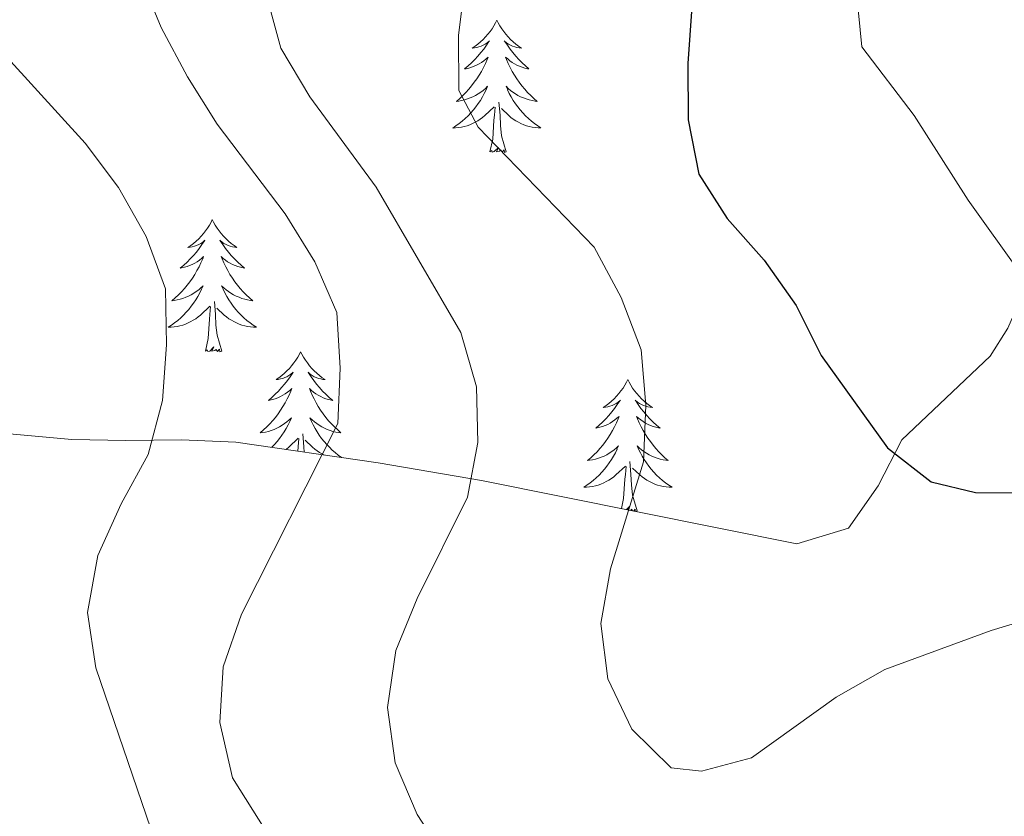
# Model space of a CAD drawing. Units: metres. Extents: x 558914 to 563395, y 4716722 to 4719731.
# Drawn here: x 561850 to 561939, y 4717351 to 4717422 of the extents above; entities that cross this region are included whole.
import ezdxf

# ---------------------------------------------------------------- set-up
doc = ezdxf.new("R2010")
doc.units = ezdxf.units.M
doc.header["$MEASUREMENT"] = 0
doc.linetypes.add('TRAZOSX2', pattern=[1.5, 1, -0.5])
for name, color, linetype, lineweight in [('Level 35', 92, 'TRAZOSX2', 0), ('Level 36', 19, 'Continuous', 40), ('Level 4', 36, 'Continuous', 30), ('Level 5', 36, 'Continuous', 0)]:
    doc.layers.add(name, color=color, linetype=linetype, lineweight=lineweight)

msp = doc.modelspace()

# ---------------------------------------------------------------- linework, layer by layer
at = {"layer": 'Level 35', "color": 92, "linetype": 'Continuous', "lineweight": 0, "ltscale": 0.5}
msp.add_polyline3d([(561995.86, 4717471.74, 681.07), (561991.06, 4717462.74, 677.69), (561984.38, 4717455.8, 673.67), (561976.89, 4717448.73, 670.16), (561973.73, 4717444.7, 668.82), (561963.62, 4717433.42, 665.07), (561953.75, 4717422.99, 660.59), (561948.63, 4717417.39, 658.63), (561945.93, 4717413.37, 657.67), (561944, 4717408.79, 656.83), (561940.89, 4717399.11, 655.36), (561938.92, 4717394.57, 654.66), (561937.33, 4717392.04, 654.23), (561929.34, 4717384.51, 652.86), (561927.21, 4717380.34, 651.53), (561924.53, 4717376.54, 650.2), (561919.88, 4717375.11, 648.96), (561891.45, 4717380.82, 641.34), (561882.11, 4717382.43, 638.16), (561869.27, 4717384.28, 633.41), (561864.38, 4717384.49, 632.46), (561859.36, 4717384.43, 631.87), (561854.5, 4717384.53, 630.78), (561829.38, 4717386.82, 620.89)], dxfattribs=at)
at = {"layer": 'Level 36', "color": 92, "linetype": 'Continuous', "lineweight": 0}
for points in [[(561892.82, 4717422.35, 0.01), (561892.71, 4717422.13, 0.01), (561892.56, 4717421.85, 0.01), (561892.39, 4717421.59, 0.01), (561892.21, 4717421.33, 0.01), (561892.01, 4717421.08, 0.01), (561891.81, 4717420.84, 0.01), (561891.59, 4717420.62, 0.01), (561891.36, 4717420.4, 0.01), (561891.12, 4717420.2, 0.01), (561890.87, 4717420.01, 0.01), (561890.61, 4717419.83, 0.01), (561890.8, 4717419.85, 0.01), (561891.01, 4717419.89, 0.01), (561891.21, 4717419.95, 0.01), (561891.4, 4717420.01, 0.01), (561891.59, 4717420.1, 0.01), (561891.77, 4717420.2, 0.01), (561891.95, 4717420.31, 0.01), (561892.15, 4717420.5, 0.01), (561892.11, 4717420.44, 0.01), (561891.88, 4717420.09, 0.01), (561891.64, 4717419.75, 0.01), (561891.38, 4717419.43, 0.01), (561891.11, 4717419.11, 0.01), (561890.83, 4717418.81, 0.01), (561890.54, 4717418.51, 0.01), (561890.24, 4717418.23, 0.01), (561889.92, 4717417.96, 0.01), (561890.05, 4717417.98, 0.01), (561890.29, 4717418.04, 0.01), (561890.54, 4717418.11, 0.01), (561890.77, 4717418.2, 0.01), (561891, 4717418.31, 0.01), (561891.23, 4717418.42, 0.01), (561891.44, 4717418.55, 0.01), (561891.65, 4717418.7, 0.01), (561891.85, 4717418.86, 0.01), (561892.03, 4717419.03, 0.01), (561891.95, 4717418.8, 0.01), (561891.79, 4717418.44, 0.01), (561891.62, 4717418.09, 0.01), (561891.43, 4717417.74, 0.01), (561891.23, 4717417.4, 0.01), (561891.02, 4717417.07, 0.01), (561890.79, 4717416.75, 0.01), (561890.55, 4717416.44, 0.01), (561890.3, 4717416.13, 0.01), (561890.04, 4717415.84, 0.01), (561889.77, 4717415.56, 0.01), (561889.48, 4717415.29, 0.01), (561889.18, 4717415.03, 0.01), (561889.38, 4717415.06, 0.01), (561889.64, 4717415.11, 0.01), (561889.91, 4717415.17, 0.01), (561890.17, 4717415.25, 0.01), (561890.42, 4717415.34, 0.01), (561890.67, 4717415.45, 0.01), (561890.91, 4717415.57, 0.01), (561891.14, 4717415.71, 0.01), (561891.37, 4717415.86, 0.01), (561891.59, 4717416.02, 0.01), (561891.79, 4717416.2, 0.01), (561891.99, 4717416.39, 0.01), (561891.85, 4717416.06, 0.01)], [(561892.82, 4717422.35, 0.01), (561892.93, 4717422.13, 0.01), (561893.09, 4717421.85, 0.01), (561893.26, 4717421.59, 0.01), (561893.44, 4717421.33, 0.01), (561893.63, 4717421.08, 0.01), (561893.84, 4717420.84, 0.01), (561894.06, 4717420.62, 0.01), (561894.29, 4717420.4, 0.01), (561894.53, 4717420.2, 0.01), (561894.78, 4717420.01, 0.01), (561895.04, 4717419.83, 0.01), (561894.84, 4717419.85, 0.01), (561894.64, 4717419.89, 0.01), (561894.44, 4717419.95, 0.01), (561894.24, 4717420.01, 0.01), (561894.05, 4717420.1, 0.01), (561893.87, 4717420.2, 0.01), (561893.7, 4717420.31, 0.01), (561893.49, 4717420.5, 0.01), (561893.53, 4717420.44, 0.01), (561893.77, 4717420.09, 0.01), (561894.01, 4717419.75, 0.01), (561894.26, 4717419.43, 0.01), (561894.53, 4717419.11, 0.01), (561894.81, 4717418.81, 0.01), (561895.1, 4717418.51, 0.01), (561895.41, 4717418.23, 0.01), (561895.72, 4717417.96, 0.01), (561895.6, 4717417.98, 0.01), (561895.35, 4717418.04, 0.01), (561895.11, 4717418.11, 0.01), (561894.87, 4717418.2, 0.01), (561894.64, 4717418.31, 0.01), (561894.42, 4717418.42, 0.01), (561894.2, 4717418.55, 0.01), (561893.99, 4717418.7, 0.01), (561893.8, 4717418.86, 0.01), (561893.61, 4717419.03, 0.01), (561893.7, 4717418.8, 0.01), (561893.85, 4717418.44, 0.01), (561894.03, 4717418.09, 0.01), (561894.21, 4717417.74, 0.01), (561894.41, 4717417.4, 0.01), (561894.62, 4717417.07, 0.01), (561894.85, 4717416.75, 0.01), (561895.09, 4717416.44, 0.01), (561895.34, 4717416.13, 0.01), (561895.6, 4717415.84, 0.01), (561895.88, 4717415.56, 0.01), (561896.17, 4717415.29, 0.01), (561896.46, 4717415.03, 0.01), (561896.27, 4717415.06, 0.01), (561896, 4717415.11, 0.01), (561895.74, 4717415.17, 0.01), (561895.48, 4717415.25, 0.01), (561895.22, 4717415.34, 0.01), (561894.97, 4717415.45, 0.01), (561894.73, 4717415.57, 0.01), (561894.5, 4717415.71, 0.01), (561894.27, 4717415.86, 0.01), (561894.06, 4717416.02, 0.01), (561893.85, 4717416.2, 0.01), (561893.66, 4717416.39, 0.01), (561893.8, 4717416.06, 0.01)], [(561891.849, 4717416.064, 0.01), (561891.689, 4717415.744, 0.01), (561891.519, 4717415.434, 0.01), (561891.339, 4717415.125, 0.01), (561891.139, 4717414.825, 0.01), (561890.929, 4717414.545, 0.01), (561890.709, 4717414.265, 0.01), (561890.469, 4717413.995, 0.01), (561890.229, 4717413.735, 0.01), (561889.969, 4717413.495, 0.01), (561889.699, 4717413.255, 0.01), (561889.419, 4717413.035, 0.01), (561889.129, 4717412.825, 0.01), (561888.839, 4717412.625, 0.01), (561889.109, 4717412.645, 0.01), (561889.369, 4717412.675, 0.01), (561889.629, 4717412.715, 0.01), (561889.889, 4717412.765, 0.01), (561890.149, 4717412.835, 0.01), (561890.399, 4717412.925, 0.01), (561890.639, 4717413.035, 0.01), (561890.879, 4717413.145, 0.01), (561891.109, 4717413.275, 0.01), (561891.329, 4717413.425, 0.01), (561891.539, 4717413.575, 0.01), (561891.749, 4717413.754, 0.01), (561892.589, 4717414.544, 0.01)], [(561893.799, 4717416.064, 0.01), (561893.949, 4717415.744, 0.01), (561894.119, 4717415.434, 0.01), (561894.309, 4717415.124, 0.01), (561894.499, 4717414.824, 0.01), (561894.709, 4717414.544, 0.01), (561894.939, 4717414.264, 0.01), (561895.169, 4717413.994, 0.01), (561895.419, 4717413.734, 0.01), (561895.669, 4717413.494, 0.01), (561895.939, 4717413.254, 0.01), (561896.219, 4717413.034, 0.01), (561896.509, 4717412.824, 0.01), (561896.799, 4717412.634, 0.01), (561896.539, 4717412.644, 0.01), (561896.269, 4717412.674, 0.01), (561896.009, 4717412.714, 0.01), (561895.749, 4717412.764, 0.01), (561895.499, 4717412.834, 0.01), (561895.249, 4717412.924, 0.01), (561894.999, 4717413.034, 0.01), (561894.769, 4717413.144, 0.01), (561894.539, 4717413.274, 0.01), (561894.309, 4717413.424, 0.01), (561894.099, 4717413.574, 0.01), (561893.899, 4717413.754, 0.01), (561893.239, 4717414.374, 0.01)], [(561893.67, 4717410.49, 0.01), (561893.24, 4717411.93, 0.01), (561893.15, 4717412.84, 0.01), (561893.11, 4717413.79, 0.01), (561893.01, 4717414.95, 0.01)], [(561892.2, 4717410.49, 0.01), (561892.45, 4717411.61, 0.01), (561892.56, 4717413.35, 0.01), (561892.61, 4717413.79, 0.01), (561892.67, 4717414.51, 0.01)], [(561893.67, 4717410.49, 0.01), (561893.5, 4717410.43, 0.01), (561893.48, 4717410.67, 0.01), (561893.29, 4717410.44, 0.01), (561893.17, 4717410.65, 0.01), (561893.05, 4717410.54, 0.01), (561892.78, 4717410.49, 0.01), (561892.97, 4717410.88, 0.01), (561892.59, 4717410.5, 0.01), (561892.4, 4717410.44, 0.01), (561892.36, 4717410.61, 0.01), (561892.2, 4717410.49, 0.01)], [(561867.16, 4717404.36, 0.01), (561867.05, 4717404.14, 0.01), (561866.9, 4717403.87, 0.01), (561866.73, 4717403.6, 0.01), (561866.55, 4717403.34, 0.01), (561866.35, 4717403.1, 0.01), (561866.15, 4717402.86, 0.01), (561865.93, 4717402.63, 0.01), (561865.7, 4717402.42, 0.01), (561865.46, 4717402.21, 0.01), (561865.21, 4717402.02, 0.01), (561864.95, 4717401.84, 0.01), (561865.15, 4717401.87, 0.01), (561865.35, 4717401.91, 0.01), (561865.55, 4717401.96, 0.01), (561865.74, 4717402.03, 0.01), (561865.93, 4717402.11, 0.01), (561866.11, 4717402.21, 0.01), (561866.29, 4717402.33, 0.01), (561866.49, 4717402.52, 0.01), (561866.45, 4717402.45, 0.01), (561866.22, 4717402.11, 0.01), (561865.98, 4717401.77, 0.01), (561865.72, 4717401.44, 0.01), (561865.45, 4717401.13, 0.01), (561865.17, 4717400.82, 0.01), (561864.88, 4717400.53, 0.01), (561864.58, 4717400.25, 0.01), (561864.27, 4717399.97, 0.01), (561864.39, 4717400, 0.01), (561864.64, 4717400.06, 0.01), (561864.88, 4717400.13, 0.01), (561865.11, 4717400.22, 0.01), (561865.35, 4717400.32, 0.01), (561865.57, 4717400.44, 0.01), (561865.78, 4717400.57, 0.01), (561865.99, 4717400.71, 0.01), (561866.19, 4717400.87, 0.01), (561866.37, 4717401.04, 0.01), (561866.29, 4717400.82, 0.01), (561866.13, 4717400.46, 0.01), (561865.96, 4717400.1, 0.01), (561865.77, 4717399.76, 0.01), (561865.57, 4717399.42, 0.01), (561865.36, 4717399.09, 0.01), (561865.14, 4717398.76, 0.01), (561864.9, 4717398.45, 0.01), (561864.65, 4717398.15, 0.01), (561864.38, 4717397.86, 0.01), (561864.11, 4717397.58, 0.01), (561863.82, 4717397.31, 0.01), (561863.52, 4717397.05, 0.01), (561863.72, 4717397.07, 0.01), (561863.99, 4717397.12, 0.01), (561864.25, 4717397.18, 0.01), (561864.51, 4717397.26, 0.01), (561864.76, 4717397.36, 0.01), (561865.01, 4717397.46, 0.01), (561865.25, 4717397.59, 0.01), (561865.49, 4717397.73, 0.01), (561865.71, 4717397.87, 0.01), (561865.93, 4717398.04, 0.01), (561866.13, 4717398.21, 0.01), (561866.33, 4717398.4, 0.01), (561866.19, 4717398.08, 0.01)], [(561867.16, 4717404.36, 0.01), (561867.27, 4717404.14, 0.01), (561867.43, 4717403.87, 0.01), (561867.6, 4717403.6, 0.01), (561867.78, 4717403.34, 0.01), (561867.97, 4717403.1, 0.01), (561868.18, 4717402.86, 0.01), (561868.4, 4717402.63, 0.01), (561868.63, 4717402.42, 0.01), (561868.87, 4717402.21, 0.01), (561869.12, 4717402.02, 0.01), (561869.38, 4717401.84, 0.01), (561869.18, 4717401.87, 0.01), (561868.98, 4717401.91, 0.01), (561868.78, 4717401.96, 0.01), (561868.59, 4717402.03, 0.01), (561868.4, 4717402.11, 0.01), (561868.21, 4717402.21, 0.01), (561868.04, 4717402.33, 0.01), (561867.84, 4717402.52, 0.01), (561867.88, 4717402.45, 0.01), (561868.11, 4717402.11, 0.01), (561868.35, 4717401.77, 0.01), (561868.61, 4717401.44, 0.01), (561868.87, 4717401.13, 0.01), (561869.15, 4717400.82, 0.01), (561869.45, 4717400.53, 0.01), (561869.75, 4717400.25, 0.01), (561870.06, 4717399.97, 0.01), (561869.94, 4717400, 0.01), (561869.69, 4717400.06, 0.01), (561869.45, 4717400.13, 0.01), (561869.21, 4717400.22, 0.01), (561868.98, 4717400.32, 0.01), (561868.76, 4717400.44, 0.01), (561868.54, 4717400.57, 0.01), (561868.34, 4717400.71, 0.01), (561868.14, 4717400.87, 0.01), (561867.95, 4717401.04, 0.01), (561868.04, 4717400.82, 0.01), (561868.2, 4717400.46, 0.01), (561868.37, 4717400.1, 0.01), (561868.55, 4717399.76, 0.01), (561868.75, 4717399.42, 0.01), (561868.97, 4717399.09, 0.01), (561869.19, 4717398.76, 0.01), (561869.43, 4717398.45, 0.01), (561869.68, 4717398.15, 0.01), (561869.95, 4717397.86, 0.01), (561870.22, 4717397.58, 0.01), (561870.51, 4717397.31, 0.01), (561870.81, 4717397.05, 0.01), (561870.61, 4717397.07, 0.01), (561870.34, 4717397.12, 0.01), (561870.08, 4717397.18, 0.01), (561869.82, 4717397.26, 0.01), (561869.57, 4717397.36, 0.01), (561869.32, 4717397.46, 0.01), (561869.08, 4717397.59, 0.01), (561868.84, 4717397.73, 0.01), (561868.62, 4717397.87, 0.01), (561868.4, 4717398.04, 0.01), (561868.19, 4717398.21, 0.01), (561868, 4717398.4, 0.01), (561868.14, 4717398.08, 0.01)], [(561866.186, 4717398.079, 0.01), (561866.026, 4717397.749, 0.01), (561865.855, 4717397.439, 0.01), (561865.675, 4717397.139, 0.01), (561865.475, 4717396.84, 0.01), (561865.265, 4717396.55, 0.01), (561865.045, 4717396.27, 0.01), (561864.805, 4717396.01, 0.01), (561864.565, 4717395.75, 0.01), (561864.305, 4717395.5, 0.01), (561864.035, 4717395.27, 0.01), (561863.755, 4717395.05, 0.01), (561863.475, 4717394.84, 0.01), (561863.185, 4717394.65, 0.01), (561863.455, 4717394.65, 0.01), (561863.715, 4717394.68, 0.01), (561863.975, 4717394.72, 0.01), (561864.235, 4717394.78, 0.01), (561864.485, 4717394.85, 0.01), (561864.735, 4717394.94, 0.01), (561864.975, 4717395.04, 0.01), (561865.215, 4717395.16, 0.01), (561865.445, 4717395.29, 0.01), (561865.665, 4717395.429, 0.01), (561865.885, 4717395.589, 0.01), (561866.085, 4717395.759, 0.01), (561866.935, 4717396.559, 0.01)], [(561868.136, 4717398.079, 0.01), (561868.296, 4717397.749, 0.01), (561868.466, 4717397.439, 0.01), (561868.646, 4717397.139, 0.01), (561868.845, 4717396.839, 0.01), (561869.045, 4717396.549, 0.01), (561869.275, 4717396.269, 0.01), (561869.505, 4717396.009, 0.01), (561869.755, 4717395.749, 0.01), (561870.015, 4717395.499, 0.01), (561870.285, 4717395.269, 0.01), (561870.565, 4717395.049, 0.01), (561870.845, 4717394.839, 0.01), (561871.135, 4717394.648, 0.01), (561870.875, 4717394.649, 0.01), (561870.615, 4717394.679, 0.01), (561870.345, 4717394.719, 0.01), (561870.085, 4717394.779, 0.01), (561869.835, 4717394.849, 0.01), (561869.585, 4717394.939, 0.01), (561869.345, 4717395.039, 0.01), (561869.105, 4717395.159, 0.01), (561868.875, 4717395.289, 0.01), (561868.655, 4717395.429, 0.01), (561868.435, 4717395.589, 0.01), (561868.235, 4717395.759, 0.01), (561867.575, 4717396.379, 0.01)], [(561868.01, 4717392.51, 0.01), (561867.59, 4717393.95, 0.01), (561867.49, 4717394.85, 0.01), (561867.45, 4717395.8, 0.01), (561867.35, 4717396.97, 0.01)], [(561866.54, 4717392.51, 0.01), (561866.79, 4717393.63, 0.01), (561866.9, 4717395.37, 0.01), (561866.95, 4717395.8, 0.01), (561867.01, 4717396.53, 0.01)], [(561868.01, 4717392.51, 0.01), (561867.84, 4717392.44, 0.01), (561867.82, 4717392.68, 0.01), (561867.63, 4717392.46, 0.01), (561867.51, 4717392.66, 0.01), (561867.39, 4717392.55, 0.01), (561867.12, 4717392.5, 0.01), (561867.31, 4717392.89, 0.01), (561866.93, 4717392.51, 0.01), (561866.74, 4717392.46, 0.01), (561866.7, 4717392.62, 0.01), (561866.54, 4717392.51, 0.01)], [(561875.12, 4717392.44, 0.01), (561875.01, 4717392.22, 0.01), (561874.86, 4717391.95, 0.01), (561874.69, 4717391.68, 0.01), (561874.51, 4717391.43, 0.01), (561874.31, 4717391.18, 0.01), (561874.11, 4717390.94, 0.01), (561873.89, 4717390.71, 0.01), (561873.66, 4717390.5, 0.01), (561873.42, 4717390.29, 0.01), (561873.17, 4717390.1, 0.01), (561872.91, 4717389.93, 0.01), (561873.11, 4717389.95, 0.01), (561873.31, 4717389.99, 0.01), (561873.51, 4717390.04, 0.01), (561873.7, 4717390.11, 0.01), (561873.89, 4717390.19, 0.01), (561874.07, 4717390.29, 0.01), (561874.25, 4717390.41, 0.01), (561874.45, 4717390.6, 0.01), (561874.41, 4717390.53, 0.01), (561874.18, 4717390.19, 0.01), (561873.94, 4717389.85, 0.01), (561873.68, 4717389.53, 0.01), (561873.41, 4717389.21, 0.01), (561873.13, 4717388.9, 0.01), (561872.84, 4717388.61, 0.01), (561872.54, 4717388.33, 0.01), (561872.23, 4717388.06, 0.01), (561872.35, 4717388.08, 0.01), (561872.59, 4717388.14, 0.01), (561872.84, 4717388.21, 0.01), (561873.07, 4717388.3, 0.01), (561873.3, 4717388.4, 0.01), (561873.53, 4717388.52, 0.01), (561873.74, 4717388.65, 0.01), (561873.95, 4717388.79, 0.01)], [(561875.12, 4717392.44, 0.01), (561875.23, 4717392.22, 0.01), (561875.39, 4717391.95, 0.01), (561875.56, 4717391.68, 0.01), (561875.74, 4717391.43, 0.01), (561875.93, 4717391.18, 0.01), (561876.14, 4717390.94, 0.01), (561876.36, 4717390.71, 0.01), (561876.59, 4717390.5, 0.01), (561876.83, 4717390.29, 0.01), (561877.08, 4717390.1, 0.01), (561877.34, 4717389.93, 0.01), (561877.14, 4717389.95, 0.01), (561876.94, 4717389.99, 0.01), (561876.74, 4717390.04, 0.01), (561876.54, 4717390.11, 0.01), (561876.35, 4717390.19, 0.01), (561876.17, 4717390.29, 0.01), (561876, 4717390.41, 0.01), (561875.79, 4717390.6, 0.01), (561875.84, 4717390.53, 0.01), (561876.07, 4717390.19, 0.01), (561876.31, 4717389.85, 0.01), (561876.57, 4717389.53, 0.01), (561876.83, 4717389.21, 0.01), (561877.11, 4717388.9, 0.01), (561877.41, 4717388.61, 0.01), (561877.71, 4717388.33, 0.01), (561878.02, 4717388.06, 0.01), (561877.9, 4717388.08, 0.01), (561877.65, 4717388.14, 0.01), (561877.41, 4717388.21, 0.01), (561877.17, 4717388.3, 0.01), (561876.94, 4717388.4, 0.01), (561876.72, 4717388.52, 0.01), (561876.5, 4717388.65, 0.01), (561876.3, 4717388.79, 0.01), (561876.1, 4717388.95, 0.01), (561875.91, 4717389.12, 0.01)], [(561904.64, 4717389.93, 0.01), (561904.53, 4717389.71, 0.01), (561904.37, 4717389.44, 0.01), (561904.21, 4717389.17, 0.01), (561904.02, 4717388.92, 0.01), (561903.83, 4717388.67, 0.01), (561903.62, 4717388.43, 0.01), (561903.4, 4717388.2, 0.01), (561903.17, 4717387.99, 0.01), (561902.93, 4717387.79, 0.01), (561902.68, 4717387.59, 0.01), (561902.42, 4717387.42, 0.01), (561902.62, 4717387.44, 0.01), (561902.82, 4717387.48, 0.01), (561903.02, 4717387.53, 0.01), (561903.22, 4717387.6, 0.01), (561903.41, 4717387.69, 0.01), (561903.59, 4717387.79, 0.01), (561903.76, 4717387.9, 0.01), (561903.97, 4717388.09, 0.01), (561903.93, 4717388.02, 0.01), (561903.69, 4717387.68, 0.01), (561903.45, 4717387.34, 0.01), (561903.2, 4717387.02, 0.01), (561902.93, 4717386.7, 0.01), (561902.65, 4717386.39, 0.01), (561902.36, 4717386.1, 0.01), (561902.05, 4717385.82, 0.01), (561901.74, 4717385.55, 0.01), (561901.86, 4717385.57, 0.01), (561902.11, 4717385.63, 0.01), (561902.35, 4717385.7, 0.01), (561902.59, 4717385.79, 0.01), (561902.82, 4717385.89, 0.01), (561903.04, 4717386.01, 0.01), (561903.26, 4717386.14, 0.01), (561903.47, 4717386.29, 0.01), (561903.66, 4717386.44, 0.01), (561903.85, 4717386.61, 0.01), (561903.76, 4717386.39, 0.01), (561903.61, 4717386.03, 0.01), (561903.43, 4717385.68, 0.01), (561903.25, 4717385.33, 0.01), (561903.05, 4717384.99, 0.01), (561902.84, 4717384.66, 0.01), (561902.61, 4717384.34, 0.01), (561902.37, 4717384.02, 0.01), (561902.12, 4717383.72, 0.01), (561901.86, 4717383.43, 0.01), (561901.58, 4717383.15, 0.01), (561901.29, 4717382.88, 0.01), (561901, 4717382.62, 0.01), (561901.19, 4717382.65, 0.01), (561901.46, 4717382.69, 0.01), (561901.72, 4717382.75, 0.01), (561901.98, 4717382.83, 0.01), (561902.24, 4717382.93, 0.01), (561902.49, 4717383.04, 0.01), (561902.73, 4717383.16, 0.01), (561902.96, 4717383.3, 0.01), (561903.19, 4717383.45, 0.01), (561903.4, 4717383.61, 0.01), (561903.61, 4717383.79, 0.01), (561903.8, 4717383.97, 0.01), (561903.66, 4717383.65, 0.01)], [(561904.64, 4717389.93, 0.01), (561904.75, 4717389.71, 0.01), (561904.91, 4717389.44, 0.01), (561905.07, 4717389.17, 0.01), (561905.25, 4717388.92, 0.01), (561905.45, 4717388.67, 0.01), (561905.66, 4717388.43, 0.01), (561905.87, 4717388.2, 0.01), (561906.1, 4717387.99, 0.01), (561906.34, 4717387.79, 0.01), (561906.59, 4717387.59, 0.01), (561906.85, 4717387.42, 0.01), (561906.66, 4717387.44, 0.01), (561906.45, 4717387.48, 0.01), (561906.25, 4717387.53, 0.01), (561906.06, 4717387.6, 0.01), (561905.87, 4717387.69, 0.01), (561905.69, 4717387.79, 0.01), (561905.51, 4717387.9, 0.01), (561905.31, 4717388.09, 0.01), (561905.35, 4717388.02, 0.01), (561905.58, 4717387.68, 0.01), (561905.82, 4717387.34, 0.01), (561906.08, 4717387.02, 0.01), (561906.35, 4717386.7, 0.01), (561906.63, 4717386.39, 0.01), (561906.92, 4717386.1, 0.01), (561907.22, 4717385.82, 0.01), (561907.54, 4717385.55, 0.01), (561907.41, 4717385.57, 0.01), (561907.17, 4717385.63, 0.01), (561906.92, 4717385.7, 0.01), (561906.69, 4717385.79, 0.01), (561906.46, 4717385.89, 0.01), (561906.23, 4717386.01, 0.01), (561906.02, 4717386.14, 0.01), (561905.81, 4717386.29, 0.01), (561905.61, 4717386.44, 0.01), (561905.43, 4717386.61, 0.01), (561905.51, 4717386.39, 0.01), (561905.67, 4717386.03, 0.01), (561905.84, 4717385.68, 0.01), (561906.03, 4717385.33, 0.01), (561906.23, 4717384.99, 0.01), (561906.44, 4717384.66, 0.01), (561906.67, 4717384.34, 0.01), (561906.91, 4717384.02, 0.01), (561907.16, 4717383.72, 0.01), (561907.42, 4717383.43, 0.01), (561907.69, 4717383.15, 0.01), (561907.98, 4717382.88, 0.01), (561908.28, 4717382.62, 0.01), (561908.08, 4717382.65, 0.01), (561907.82, 4717382.69, 0.01), (561907.55, 4717382.75, 0.01), (561907.29, 4717382.83, 0.01), (561907.04, 4717382.93, 0.01), (561906.79, 4717383.04, 0.01), (561906.55, 4717383.16, 0.01), (561906.32, 4717383.3, 0.01), (561906.09, 4717383.45, 0.01), (561905.87, 4717383.61, 0.01), (561905.67, 4717383.79, 0.01), (561905.47, 4717383.97, 0.01), (561905.61, 4717383.65, 0.01)], [(561873.954, 4717388.788, 0.01), (561874.154, 4717388.948, 0.01), (561874.334, 4717389.118, 0.01), (561874.254, 4717388.898, 0.01), (561874.094, 4717388.538, 0.01), (561873.924, 4717388.188, 0.01), (561873.734, 4717387.838, 0.01), (561873.534, 4717387.498, 0.01), (561873.324, 4717387.168, 0.01), (561873.094, 4717386.848, 0.01), (561872.864, 4717386.528, 0.01), (561872.614, 4717386.228, 0.01), (561872.344, 4717385.938, 0.01), (561872.074, 4717385.658, 0.01), (561871.784, 4717385.388, 0.01), (561871.484, 4717385.129, 0.01), (561871.684, 4717385.148, 0.01), (561871.954, 4717385.198, 0.01), (561872.214, 4717385.258, 0.01), (561872.474, 4717385.338, 0.01), (561872.724, 4717385.438, 0.01), (561872.974, 4717385.548, 0.01), (561873.214, 4717385.668, 0.01), (561873.454, 4717385.808, 0.01), (561873.674, 4717385.958, 0.01), (561873.894, 4717386.118, 0.01), (561874.094, 4717386.298, 0.01), (561874.294, 4717386.478, 0.01), (561874.154, 4717386.158, 0.01), (561873.994, 4717385.838, 0.01), (561873.824, 4717385.518, 0.01), (561873.644, 4717385.218, 0.01), (561873.444, 4717384.918, 0.01), (561873.234, 4717384.628, 0.01), (561873.014, 4717384.348, 0.01), (561872.773, 4717384.088, 0.01), (561872.533, 4717383.828, 0.01), (561872.513, 4717383.818, 0.01)], [(561875.914, 4717389.118, 0.01), (561876.004, 4717388.898, 0.01), (561876.164, 4717388.538, 0.01), (561876.334, 4717388.188, 0.01), (561876.514, 4717387.838, 0.01), (561876.714, 4717387.498, 0.01), (561876.924, 4717387.167, 0.01), (561877.154, 4717386.847, 0.01), (561877.394, 4717386.527, 0.01), (561877.644, 4717386.227, 0.01), (561877.914, 4717385.937, 0.01), (561878.184, 4717385.657, 0.01), (561878.474, 4717385.387, 0.01), (561878.764, 4717385.127, 0.01), (561878.574, 4717385.147, 0.01), (561878.304, 4717385.197, 0.01), (561878.044, 4717385.257, 0.01), (561877.784, 4717385.337, 0.01), (561877.524, 4717385.437, 0.01), (561877.284, 4717385.547, 0.01), (561877.034, 4717385.667, 0.01), (561876.804, 4717385.808, 0.01), (561876.584, 4717385.958, 0.01), (561876.364, 4717386.118, 0.01), (561876.154, 4717386.298, 0.01), (561875.964, 4717386.478, 0.01), (561876.104, 4717386.158, 0.01), (561876.254, 4717385.838, 0.01), (561876.424, 4717385.518, 0.01), (561876.614, 4717385.218, 0.01), (561876.804, 4717384.918, 0.01), (561877.014, 4717384.628, 0.01), (561877.244, 4717384.347, 0.01), (561877.474, 4717384.087, 0.01), (561877.724, 4717383.827, 0.01), (561877.984, 4717383.577, 0.01), (561878.253, 4717383.347, 0.01), (561878.523, 4717383.127, 0.01), (561878.813, 4717382.917, 0.01), (561878.833, 4717382.907, 0.01)], [(561873.79, 4717383.63, 0.01), (561873.84, 4717383.67, 0.01), (561874.05, 4717383.84, 0.01), (561874.89, 4717384.64, 0.01)], [(561874.87, 4717383.48, 0.01), (561874.91, 4717383.88, 0.01), (561874.97, 4717384.61, 0.01)], [(561875.43, 4717383.4, 0.01), (561875.41, 4717383.88, 0.01), (561875.31, 4717385.05, 0.01)], [(561877.29, 4717383.13, 0.01), (561877.07, 4717383.24, 0.01), (561876.84, 4717383.37, 0.01), (561876.61, 4717383.51, 0.01), (561876.4, 4717383.67, 0.01), (561876.2, 4717383.84, 0.01), (561875.54, 4717384.46, 0.01)], [(561903.664, 4717383.653, 0.01), (561903.514, 4717383.333, 0.01), (561903.344, 4717383.013, 0.01), (561903.154, 4717382.713, 0.01), (561902.964, 4717382.413, 0.01), (561902.754, 4717382.123, 0.01), (561902.524, 4717381.853, 0.01), (561902.294, 4717381.583, 0.01), (561902.044, 4717381.323, 0.01), (561901.794, 4717381.073, 0.01), (561901.524, 4717380.843, 0.01), (561901.244, 4717380.623, 0.01), (561900.954, 4717380.413, 0.01), (561900.664, 4717380.223, 0.01), (561900.924, 4717380.233, 0.01), (561901.194, 4717380.253, 0.01), (561901.454, 4717380.293, 0.01), (561901.714, 4717380.353, 0.01), (561901.964, 4717380.423, 0.01), (561902.214, 4717380.513, 0.01), (561902.464, 4717380.613, 0.01), (561902.694, 4717380.733, 0.01), (561902.924, 4717380.863, 0.01), (561903.154, 4717381.003, 0.01), (561903.364, 4717381.163, 0.01), (561903.564, 4717381.333, 0.01), (561904.414, 4717382.132, 0.01)], [(561905.614, 4717383.652, 0.01), (561905.774, 4717383.332, 0.01), (561905.944, 4717383.012, 0.01), (561906.124, 4717382.712, 0.01), (561906.324, 4717382.412, 0.01), (561906.534, 4717382.122, 0.01), (561906.754, 4717381.852, 0.01), (561906.994, 4717381.582, 0.01), (561907.234, 4717381.322, 0.01), (561907.494, 4717381.072, 0.01), (561907.764, 4717380.842, 0.01), (561908.044, 4717380.622, 0.01), (561908.334, 4717380.412, 0.01), (561908.624, 4717380.222, 0.01), (561908.354, 4717380.232, 0.01), (561908.094, 4717380.252, 0.01), (561907.834, 4717380.292, 0.01), (561907.574, 4717380.352, 0.01), (561907.314, 4717380.422, 0.01), (561907.064, 4717380.512, 0.01), (561906.824, 4717380.612, 0.01), (561906.584, 4717380.732, 0.01), (561906.354, 4717380.862, 0.01), (561906.134, 4717381.002, 0.01), (561905.924, 4717381.162, 0.01), (561905.714, 4717381.332, 0.01), (561905.064, 4717381.952, 0.01)], [(561904.06, 4717378.29, 0.01), (561904.26, 4717379.2, 0.01), (561904.38, 4717380.94, 0.01), (561904.43, 4717381.37, 0.01), (561904.49, 4717382.1, 0.01)], [(561905.49, 4717378.08, 0.01), (561905.06, 4717379.52, 0.01), (561904.97, 4717380.43, 0.01), (561904.92, 4717381.37, 0.01), (561904.82, 4717382.54, 0.01)], [(561904.64, 4717378.17, 0.01), (561904.79, 4717378.47, 0.01), (561904.52, 4717378.2, 0.01)], [(561905.07, 4717378.09, 0.01), (561904.99, 4717378.23, 0.01), (561904.87, 4717378.13, 0.01)], [(561905.31, 4717378.04, 0.01), (561905.3, 4717378.25, 0.01), (561905.14, 4717378.07, 0.01)], [(561905.49, 4717378.08, 0.01), (561905.35, 4717378.03, 0.01)]]:
    msp.add_polyline3d(points, dxfattribs=at)
at = {"layer": 'Level 4', "color": 36, "linetype": 'Continuous', "lineweight": 30}
msp.add_polyline3d([(561901.289, 4717473.772, 650.01), (561913.178, 4717464.32, 650.01), (561916.977, 4717460.909, 650.01), (561919.477, 4717456.569, 650.01), (561920.356, 4717451.709, 650.01), (561920.395, 4717446.579, 650.01), (561919.274, 4717441.639, 650.01), (561912.302, 4717428.2, 650.01), (561910.421, 4717423.571, 650.01), (561910.04, 4717418.461, 650.01), (561910.079, 4717413.381, 650.01), (561911.028, 4717408.451, 650.01), (561913.598, 4717404.451, 650.01), (561916.937, 4717400.71, 650.01), (561919.807, 4717396.609, 650.01), (561922.086, 4717392.109, 650.01), (561928.055, 4717383.778, 650.01), (561932.004, 4717380.707, 650.01), (561936.004, 4717379.747, 650.01), (561941.005, 4717379.726, 650.01), (561946.005, 4717380.615, 650.01), (561955.116, 4717385.233, 650.01)], dxfattribs=at)
at = {"layer": 'Level 5', "color": 36, "linetype": 'Continuous', "lineweight": 0}
for points in [[(561867.08, 4717471.61, 640.01), (561874.15, 4717464.39, 640.01), (561878.27, 4717461.51, 640.01), (561881.93, 4717457.96, 640.01), (561887, 4717449.11, 640.01), (561887.62, 4717444.82, 640.01), (561875.97, 4717432, 640.01), (561873.21, 4717427.83, 640.01), (561872.34, 4717423.47, 640.01), (561873.339, 4717419.838, 640.01), (561875.969, 4717415.437, 640.01), (561881.948, 4717407.306, 640.01), (561889.586, 4717394.185, 640.01), (561890.995, 4717389.265, 640.01), (561891.094, 4717384.265, 640.01), (561890.163, 4717379.315, 640.01), (561885.622, 4717370.186, 640.01), (561883.711, 4717365.496, 640.01), (561882.97, 4717360.357, 640.01), (561883.659, 4717355.367, 640.01), (561885.648, 4717350.706, 640.01), (561888.408, 4717346.446, 640.01)], [(561890.678, 4717468.684, 645.01), (561897.167, 4717460.943, 645.01), (561902.235, 4717452.222, 645.01), (561904.095, 4717447.552, 645.01), (561904.464, 4717442.562, 645.01), (561902.923, 4717440.012, 645.01), (561895.372, 4717434.564, 645.01), (561892.152, 4717430.644, 645.01), (561889.981, 4717426.015, 645.01), (561889.37, 4717421.015, 645.01), (561889.409, 4717416.015, 645.01), (561891.129, 4717412.715, 645.01), (561901.597, 4717401.883, 645.01), (561904.036, 4717397.352, 645.01), (561905.826, 4717392.632, 645.01), (561906.265, 4717387.632, 645.01), (561906.044, 4717382.502, 645.01), (561903.072, 4717372.863, 645.01), (561902.202, 4717367.923, 645.01), (561902.821, 4717362.933, 645.01), (561905, 4717358.403, 645.01), (561908.54, 4717354.922, 645.01), (561911.27, 4717354.621, 645.01), (561915.8, 4717355.821, 645.01)], [(561924.96, 4717427.95, 655.01), (561925.75, 4717419.95, 655.01), (561930.47, 4717413.75, 655.01), (561935.33, 4717406.13, 655.01), (561940.1, 4717399.46, 655.01), (561946.46, 4717396.23, 655.01), (561954.46, 4717396.92, 655.01), (561961.75, 4717400.62, 655.01), (561969.42, 4717403.22, 655.01), (561985.19, 4717406.55, 655.01), (561993.34, 4717407.62, 655.01), (561998.81, 4717406.55, 655.01), (562004.77, 4717406.26, 655.01), (562011.75, 4717405.45, 655.01), (562017.69, 4717404.33, 655.01), (562031.29, 4717399.94, 655.01), (562038.51, 4717394.79, 655.01), (562044.37, 4717389.17, 655.01), (562058.04, 4717380.52, 655.01), (562065.32, 4717376.81, 655.01), (562074.56, 4717376.58, 655.01), (562087.97, 4717384.86, 655.01)], [(561860.95, 4717425.58, 635.01), (561862.539, 4717421.7, 635.01), (561864.919, 4717417.239, 635.01), (561867.608, 4717412.969, 635.01), (561873.717, 4717404.898, 635.01), (561876.416, 4717400.567, 635.01), (561878.396, 4717395.977, 635.01), (561878.705, 4717390.977, 635.01), (561878.484, 4717385.977, 635.01), (561869.791, 4717368.769, 635.01), (561868.14, 4717364.009, 635.01), (561867.849, 4717359.009, 635.01), (561868.988, 4717354.019, 635.01), (561874.317, 4717345.488, 635.01)], [(561846.51, 4717421.31, 630.01), (561855.68, 4717411.25, 630.01), (561858.7, 4717407.25, 630.01), (561861.2, 4717402.85, 630.01), (561862.93, 4717398.13, 630.01), (561863.03, 4717393.06, 630.01), (561862.68, 4717388.06, 630.01), (561861.36, 4717383.18, 630.01), (561858.93, 4717378.74, 630.01), (561856.82, 4717374.05, 630.01), (561855.89, 4717368.91, 630.01), (561856.64, 4717363.92, 630.01), (561861.627, 4717349.411, 630.01)], [(561915.8, 4717355.82, 645.01), (561923.42, 4717361.27, 645.01), (561927.82, 4717363.78, 645.01), (561937.4, 4717367.29, 645.01), (561947.05, 4717370.23, 645.01), (561956.51, 4717374.07, 645.01), (561970.82, 4717378.93, 645.01), (561975.55, 4717380.78, 645.01), (561984.6, 4717385.4, 645.01), (561989.33, 4717387.19, 645.01), (561994.32, 4717388.08, 645.01), (562004.39, 4717387.96, 645.01), (562009.27, 4717386.38, 645.01), (562018.01, 4717381.38, 645.01), (562034.47, 4717369.43, 645.01), (562042.32, 4717362.94, 645.01), (562046.75, 4717360.57, 645.01), (562056.2, 4717356.75, 645.01), (562060.7, 4717354.45, 645.01), (562065.45, 4717352.54, 645.01), (562070.4, 4717351.34, 645.01), (562080.53, 4717351.17, 645.01), (562085.53, 4717351.92, 645.01), (562090.12, 4717354.23, 645.01)]]:
    msp.add_polyline3d(points, dxfattribs=at)

doc.saveas('drawing.dxf')
